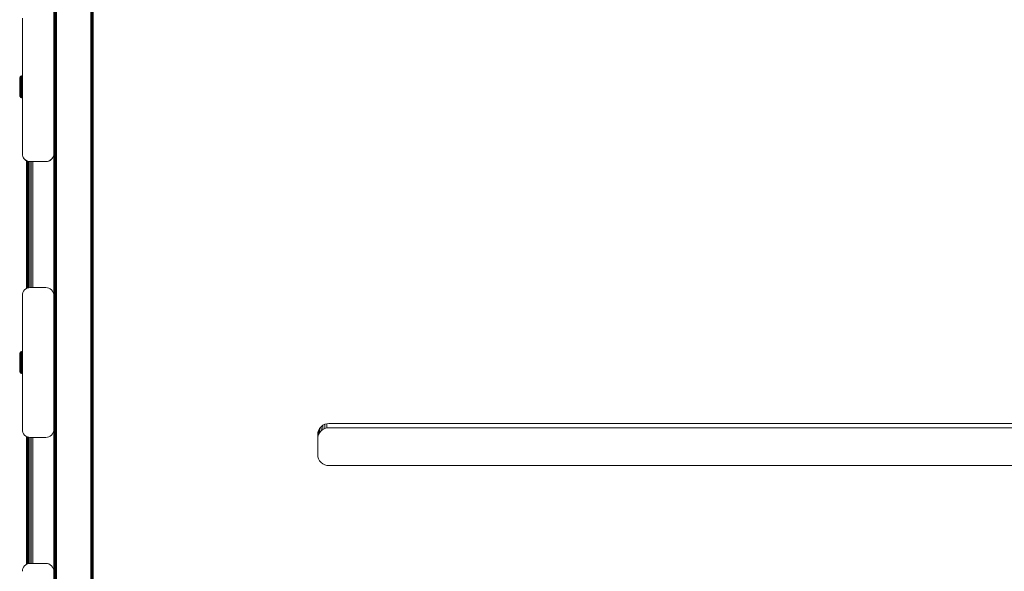
# Model space of a CAD drawing. Units: millimetres. Extents: x -1047 to 578302, y -1972 to 596964.
# Drawn here: x 3341 to 3966, y 7500 to 7850 of the extents above; entities that cross this region are included whole.
import ezdxf

# ---------------------------------------------------------------- set-up
doc = ezdxf.new("R2010")
doc.units = ezdxf.units.MM
doc.layers.add('Контур', color=7, linetype='Continuous', lineweight=15)

msp = doc.modelspace()

# ---------------------------------------------------------------- linework, layer by layer
at = {"layer": 'Контур'}
for p, q in [((3363.178, 6432.19), (3363.179, 8278.087)), ((3363.285, 6432.19), (3363.294, 8278.087)), ((3363.471, 6432.19), (3363.481, 8278.087)), ((3363.73, 6432.19), (3363.727, 8278.087)), ((3364.048, 6432.19), (3364.027, 8278.087)), ((3364.406, 6432.19), (3364.376, 8278.087)), ((3364.778, 6432.19), (3364.755, 8278.087)), ((3386.506, 8278.087), (3386.508, 6432.19)), ((3386.878, 8278.087), (3386.88, 6432.19)), ((3387.236, 8278.087), (3387.238, 6432.19)), ((3387.556, 8278.087), (3387.558, 6432.19)), ((3387.816, 8278.087), (3387.818, 6432.19)), ((3388.001, 8278.087), (3388.004, 6432.19)), ((3388.108, 8278.087), (3388.111, 6432.19)), ((3388.144, 6432.19), (3388.142, 8278.087)), ((3343.144, 7849.595), (3343.227, 7850.505)), ((3343.144, 7764.595), (3343.144, 7849.595)), ((3363.061, 7850.505), (3363.144, 7849.595)), ((3363.144, 7849.595), (3363.144, 7849.591)), ((3363.144, 7764.595), (3363.144, 7849.595)), ((3341.455, 7812.353), (3341.483, 7812.662)), ((3341.455, 7812.353), (3341.455, 7812.311)), ((3341.455, 7812.311), (3341.455, 7812.219)), ((3341.455, 7812.219), (3341.455, 7812.073)), ((3341.455, 7812.073), (3341.455, 7811.874)), ((3341.455, 7811.874), (3341.455, 7811.622)), ((3341.455, 7811.622), (3341.455, 7811.319)), ((3341.455, 7811.319), (3341.455, 7810.971)), ((3341.455, 7810.971), (3341.455, 7810.584)), ((3341.455, 7810.584), (3341.455, 7810.164)), ((3341.574, 7812.978), (3341.483, 7812.662)), ((3341.483, 7812.662), (3341.483, 7812.618)), ((3341.483, 7812.618), (3341.483, 7812.52)), ((3341.483, 7812.52), (3341.483, 7812.366)), ((3341.483, 7812.366), (3341.483, 7812.155)), ((3341.483, 7812.155), (3341.483, 7811.888)), ((3341.483, 7811.888), (3341.483, 7811.568)), ((3341.483, 7811.568), (3341.483, 7811.2)), ((3341.483, 7811.2), (3341.483, 7810.79)), ((3341.483, 7810.79), (3341.483, 7810.345)), ((3341.483, 7810.345), (3341.483, 7809.874)), ((3341.732, 7813.283), (3341.574, 7812.978)), ((3341.574, 7812.978), (3341.574, 7812.932)), ((3341.574, 7812.829), (3341.574, 7812.932)), ((3341.574, 7812.666), (3341.574, 7812.829)), ((3341.574, 7812.443), (3341.574, 7812.666)), ((3341.574, 7812.161), (3341.574, 7812.443)), ((3341.574, 7811.823), (3341.574, 7812.161)), ((3341.574, 7811.434), (3341.574, 7811.823)), ((3341.574, 7811), (3341.574, 7811.434)), ((3341.574, 7810.53), (3341.574, 7811)), ((3341.574, 7810.033), (3341.574, 7810.53)), ((3341.732, 7813.283), (3341.953, 7813.554)), ((3341.732, 7813.283), (3341.732, 7813.234)), ((3341.732, 7813.125), (3341.732, 7813.234)), ((3341.732, 7812.954), (3341.732, 7813.125)), ((3341.732, 7812.72), (3341.732, 7812.954)), ((3341.732, 7812.423), (3341.732, 7812.72)), ((3341.732, 7812.068), (3341.732, 7812.423)), ((3341.732, 7811.659), (3341.732, 7812.068)), ((3341.732, 7811.203), (3341.732, 7811.659)), ((3341.732, 7810.709), (3341.732, 7811.203)), ((3341.732, 7810.186), (3341.732, 7810.709)), ((3341.953, 7813.554), (3342.224, 7813.775)), ((3341.953, 7813.554), (3341.953, 7813.503)), ((3341.953, 7813.39), (3341.953, 7813.503)), ((3341.953, 7813.212), (3341.953, 7813.39)), ((3341.953, 7812.967), (3341.953, 7813.212)), ((3341.953, 7812.658), (3341.953, 7812.967)), ((3341.953, 7812.286), (3341.953, 7812.658)), ((3341.953, 7811.86), (3341.953, 7812.286)), ((3341.953, 7811.384), (3341.953, 7811.86)), ((3341.953, 7810.869), (3341.953, 7811.384)), ((3341.953, 7810.322), (3341.953, 7810.869)), ((3341.953, 7809.755), (3341.953, 7810.322)), ((3342.529, 7813.933), (3342.224, 7813.775)), ((3342.224, 7813.723), (3342.224, 7813.775)), ((3342.224, 7813.605), (3342.224, 7813.723)), ((3342.224, 7813.421), (3342.224, 7813.605)), ((3342.224, 7813.168), (3342.224, 7813.421)), ((3342.224, 7812.848), (3342.224, 7813.168)), ((3342.224, 7812.464), (3342.224, 7812.848)), ((3342.224, 7812.023), (3342.224, 7812.464)), ((3342.224, 7811.531), (3342.224, 7812.023)), ((3342.224, 7810.998), (3342.224, 7811.531)), ((3342.224, 7810.433), (3342.224, 7810.998)), ((3342.224, 7809.847), (3342.224, 7810.433)), ((3342.845, 7814.023), (3342.529, 7813.933)), ((3342.529, 7813.879), (3342.529, 7813.933)), ((3342.529, 7813.759), (3342.529, 7813.879)), ((3342.529, 7813.57), (3342.529, 7813.759)), ((3342.529, 7813.311), (3342.529, 7813.57)), ((3342.529, 7812.983), (3342.529, 7813.311)), ((3342.529, 7812.591), (3342.529, 7812.983)), ((3342.529, 7812.139), (3342.529, 7812.591)), ((3342.529, 7811.636), (3342.529, 7812.139)), ((3342.529, 7811.09), (3342.529, 7811.636)), ((3342.529, 7810.512), (3342.529, 7811.09)), ((3342.529, 7809.912), (3342.529, 7810.512)), ((3343.144, 7814.051), (3342.845, 7814.023)), ((3342.845, 7813.969), (3342.845, 7814.023)), ((3342.845, 7813.848), (3342.845, 7813.969)), ((3342.845, 7813.656), (3342.845, 7813.848)), ((3343.144, 7813.682), (3342.845, 7813.656)), ((3342.845, 7813.394), (3342.845, 7813.656)), ((3343.144, 7813.419), (3342.845, 7813.394)), ((3342.845, 7813.062), (3342.845, 7813.394)), ((3343.144, 7813.085), (3342.845, 7813.062)), ((3342.845, 7812.664), (3342.845, 7813.062)), ((3343.144, 7812.686), (3342.845, 7812.664)), ((3342.845, 7812.206), (3342.845, 7812.664)), ((3343.144, 7812.227), (3342.845, 7812.206)), ((3342.845, 7811.697), (3342.845, 7812.206)), ((3343.144, 7811.715), (3342.845, 7811.697)), ((3342.845, 7811.144), (3342.845, 7811.697)), ((3343.144, 7811.16), (3342.845, 7811.144)), ((3342.845, 7810.558), (3342.845, 7811.144)), ((3342.845, 7809.95), (3342.845, 7810.558)), ((3341.455, 7810.164), (3341.455, 7809.718)), ((3341.455, 7809.718), (3341.455, 7809.256)), ((3341.455, 7809.256), (3341.455, 7808.785)), ((3341.455, 7808.785), (3341.455, 7807.845)), ((3341.455, 7807.845), (3341.455, 7806.878)), ((3341.455, 7806.878), (3341.455, 7806.372)), ((3341.455, 7806.372), (3341.455, 7805.86)), ((3341.455, 7805.86), (3341.455, 7805.349)), ((3341.455, 7805.349), (3341.455, 7804.848)), ((3341.455, 7804.848), (3341.455, 7804.365)), ((3341.455, 7804.365), (3341.455, 7803.908)), ((3341.483, 7809.874), (3341.483, 7809.385)), ((3341.483, 7809.385), (3341.483, 7808.886)), ((3341.483, 7808.886), (3341.483, 7807.891)), ((3341.483, 7807.891), (3341.483, 7806.867)), ((3341.483, 7806.867), (3341.483, 7806.332)), ((3341.483, 7806.332), (3341.483, 7805.79)), ((3341.483, 7805.79), (3341.483, 7805.25)), ((3341.483, 7805.25), (3341.483, 7804.719)), ((3341.483, 7804.719), (3341.483, 7804.208)), ((3341.483, 7804.208), (3341.483, 7803.724)), ((3341.574, 7809.516), (3341.574, 7810.033)), ((3341.574, 7808.989), (3341.574, 7809.516)), ((3341.574, 7807.938), (3341.574, 7808.989)), ((3341.574, 7806.857), (3341.574, 7807.938)), ((3341.574, 7806.291), (3341.574, 7806.857)), ((3341.574, 7805.719), (3341.574, 7806.291)), ((3341.574, 7805.148), (3341.574, 7805.719)), ((3341.574, 7804.587), (3341.574, 7805.148)), ((3341.574, 7804.047), (3341.574, 7804.587)), ((3341.574, 7803.536), (3341.574, 7804.047)), ((3341.732, 7809.642), (3341.732, 7810.186)), ((3341.732, 7809.088), (3341.732, 7809.642)), ((3341.732, 7807.983), (3341.732, 7809.088)), ((3341.953, 7808.597), (3341.732, 7809.088)), ((3341.732, 7807.983), (3341.732, 7806.847)), ((3341.732, 7806.847), (3341.732, 7806.252)), ((3341.732, 7805.65), (3341.732, 7806.252)), ((3341.732, 7805.05), (3341.732, 7805.65)), ((3341.732, 7804.46), (3341.732, 7805.05)), ((3341.732, 7803.893), (3341.732, 7804.46)), ((3341.953, 7809.177), (3341.953, 7809.755)), ((3341.953, 7808.597), (3341.953, 7809.177)), ((3341.953, 7808.023), (3341.953, 7808.597)), ((3341.953, 7807.442), (3341.953, 7808.023)), ((3341.953, 7806.838), (3341.953, 7807.442)), ((3341.953, 7806.217), (3341.953, 7806.838)), ((3341.953, 7805.589), (3341.953, 7806.217)), ((3341.953, 7804.962), (3341.953, 7805.589)), ((3341.953, 7804.347), (3341.953, 7804.962)), ((3341.953, 7803.754), (3341.953, 7804.347)), ((3342.224, 7809.249), (3342.224, 7809.847)), ((3342.224, 7808.65), (3342.224, 7809.249)), ((3342.224, 7808.056), (3342.224, 7808.65)), ((3342.224, 7807.455), (3342.224, 7808.056)), ((3342.224, 7806.83), (3342.224, 7807.455)), ((3342.224, 7806.188), (3342.224, 7806.83)), ((3342.224, 7805.539), (3342.224, 7806.188)), ((3342.224, 7804.891), (3342.224, 7805.539)), ((3342.224, 7804.255), (3342.224, 7804.891)), ((3342.224, 7803.642), (3342.224, 7804.255)), ((3342.529, 7809.301), (3342.529, 7809.912)), ((3342.529, 7808.687), (3342.529, 7809.301)), ((3342.529, 7808.08), (3342.529, 7808.687)), ((3342.529, 7807.464), (3342.529, 7808.08)), ((3342.529, 7806.825), (3342.529, 7807.464)), ((3342.529, 7806.168), (3342.529, 7806.825)), ((3342.529, 7805.504), (3342.529, 7806.168)), ((3342.529, 7804.84), (3342.529, 7805.504)), ((3342.529, 7804.19), (3342.529, 7804.84)), ((3342.529, 7803.562), (3342.529, 7804.19)), ((3342.845, 7809.33), (3342.845, 7809.95)), ((3342.845, 7808.709), (3342.845, 7809.33)), ((3342.845, 7808.093), (3342.845, 7808.709)), ((3342.845, 7807.47), (3342.845, 7808.093)), ((3342.845, 7806.822), (3342.845, 7807.47)), ((3342.845, 7806.156), (3342.845, 7806.822)), ((3342.845, 7805.483), (3342.845, 7806.156)), ((3342.845, 7804.811), (3342.845, 7805.483)), ((3342.845, 7804.152), (3342.845, 7804.811)), ((3343.144, 7804.802), (3342.845, 7804.811)), ((3342.845, 7803.516), (3342.845, 7804.152)), ((3343.144, 7804.14), (3342.845, 7804.152)), ((3341.455, 7803.908), (3341.455, 7803.484)), ((3341.455, 7803.484), (3341.455, 7803.101)), ((3341.455, 7803.101), (3341.455, 7802.762)), ((3341.455, 7802.762), (3341.455, 7802.473)), ((3341.455, 7802.473), (3341.455, 7802.234)), ((3341.455, 7802.234), (3341.455, 7802.046)), ((3341.455, 7802.046), (3341.455, 7801.815)), ((3341.455, 7801.815), (3341.455, 7801.759)), ((3341.455, 7801.759), (3341.455, 7801.73)), ((3341.455, 7801.759), (3341.483, 7801.45)), ((3341.455, 7801.73), (3341.483, 7801.421)), ((3341.483, 7803.724), (3341.483, 7803.275)), ((3341.483, 7803.275), (3341.483, 7802.87)), ((3341.483, 7802.87), (3341.483, 7802.512)), ((3341.483, 7802.512), (3341.483, 7802.206)), ((3341.483, 7802.206), (3341.483, 7801.953)), ((3341.483, 7801.953), (3341.483, 7801.753)), ((3341.483, 7801.509), (3341.483, 7801.753)), ((3341.483, 7801.509), (3341.483, 7801.45)), ((3341.483, 7801.45), (3341.483, 7801.421)), ((3341.574, 7801.133), (3341.483, 7801.45)), ((3341.574, 7801.104), (3341.483, 7801.421)), ((3341.574, 7803.062), (3341.574, 7803.536)), ((3341.574, 7802.634), (3341.574, 7803.062)), ((3341.574, 7802.256), (3341.574, 7802.634)), ((3341.574, 7801.932), (3341.574, 7802.256)), ((3341.574, 7801.665), (3341.574, 7801.932)), ((3341.574, 7801.454), (3341.574, 7801.665)), ((3341.574, 7801.196), (3341.574, 7801.454)), ((3341.574, 7801.196), (3341.574, 7801.133)), ((3341.574, 7801.133), (3341.574, 7801.104)), ((3341.732, 7800.829), (3341.574, 7801.133)), ((3341.732, 7800.8), (3341.574, 7801.104)), ((3341.732, 7803.355), (3341.732, 7803.893)), ((3341.732, 7802.857), (3341.732, 7803.355)), ((3341.732, 7802.407), (3341.732, 7802.857)), ((3341.732, 7802.009), (3341.732, 7802.407)), ((3341.732, 7801.669), (3341.732, 7802.009)), ((3341.732, 7801.388), (3341.732, 7801.669)), ((3341.732, 7801.166), (3341.732, 7801.388)), ((3341.732, 7800.895), (3341.732, 7801.166)), ((3341.732, 7800.895), (3341.732, 7800.829)), ((3341.732, 7800.829), (3341.732, 7800.8)), ((3341.732, 7800.829), (3341.953, 7800.557)), ((3341.732, 7800.8), (3341.953, 7800.528)), ((3341.953, 7803.194), (3341.953, 7803.754)), ((3341.953, 7802.674), (3341.953, 7803.194)), ((3341.953, 7802.204), (3341.953, 7802.674)), ((3341.953, 7801.789), (3341.953, 7802.204)), ((3341.953, 7801.434), (3341.953, 7801.789)), ((3341.953, 7801.14), (3341.953, 7801.434)), ((3341.953, 7800.909), (3341.953, 7801.14)), ((3341.953, 7800.739), (3341.953, 7800.909)), ((3341.953, 7800.626), (3341.953, 7800.739)), ((3341.953, 7800.626), (3341.953, 7800.565)), ((3341.953, 7800.565), (3341.953, 7800.557)), ((3341.953, 7800.557), (3341.953, 7800.536)), ((3341.953, 7800.557), (3342.224, 7800.337)), ((3341.953, 7800.536), (3341.953, 7800.528)), ((3341.953, 7800.528), (3342.224, 7800.308)), ((3342.224, 7803.062), (3342.224, 7803.642)), ((3342.224, 7802.525), (3342.224, 7803.062)), ((3342.224, 7802.039), (3342.224, 7802.525)), ((3342.224, 7801.61), (3342.224, 7802.039)), ((3342.224, 7801.243), (3342.224, 7801.61)), ((3342.224, 7800.94), (3342.224, 7801.243)), ((3342.224, 7800.701), (3342.224, 7800.94)), ((3342.224, 7800.525), (3342.224, 7800.701)), ((3342.224, 7800.408), (3342.224, 7800.525)), ((3342.224, 7800.408), (3342.224, 7800.345)), ((3342.224, 7800.345), (3342.224, 7800.337)), ((3342.224, 7800.337), (3342.224, 7800.316)), ((3342.529, 7800.179), (3342.224, 7800.337)), ((3342.224, 7800.316), (3342.224, 7800.308)), ((3342.529, 7800.15), (3342.224, 7800.308)), ((3342.529, 7802.969), (3342.529, 7803.562)), ((3342.529, 7802.419), (3342.529, 7802.969)), ((3342.529, 7801.921), (3342.529, 7802.419)), ((3342.529, 7801.482), (3342.529, 7801.921)), ((3342.529, 7801.106), (3342.529, 7801.482)), ((3342.529, 7800.796), (3342.529, 7801.106)), ((3342.529, 7800.552), (3342.529, 7800.796)), ((3342.529, 7800.371), (3342.529, 7800.552)), ((3342.529, 7800.252), (3342.529, 7800.371)), ((3342.529, 7800.252), (3342.529, 7800.187)), ((3342.529, 7800.187), (3342.529, 7800.179)), ((3342.529, 7800.179), (3342.529, 7800.158)), ((3342.845, 7800.088), (3342.529, 7800.179)), ((3342.529, 7800.158), (3342.529, 7800.15)), ((3342.845, 7800.059), (3342.529, 7800.15)), ((3342.845, 7802.915), (3342.845, 7803.516)), ((3343.144, 7803.502), (3342.845, 7803.516)), ((3342.845, 7802.358), (3342.845, 7802.915)), ((3343.144, 7802.899), (3342.845, 7802.915)), ((3342.845, 7801.853), (3342.845, 7802.358)), ((3343.144, 7802.339), (3342.845, 7802.358)), ((3342.845, 7801.408), (3342.845, 7801.853)), ((3343.144, 7801.833), (3342.845, 7801.853)), ((3342.845, 7801.028), (3342.845, 7801.408)), ((3343.144, 7801.386), (3342.845, 7801.408)), ((3342.845, 7800.714), (3342.845, 7801.028)), ((3342.845, 7800.466), (3342.845, 7800.714)), ((3342.845, 7800.283), (3342.845, 7800.466)), ((3342.845, 7800.162), (3342.845, 7800.283)), ((3342.845, 7800.162), (3342.845, 7800.096)), ((3342.845, 7800.096), (3342.845, 7800.088)), ((3342.845, 7800.088), (3342.845, 7800.067)), ((3343.144, 7800.061), (3342.845, 7800.088)), ((3342.845, 7800.067), (3342.845, 7800.059)), ((3343.144, 7800.032), (3342.845, 7800.059)), ((3343.144, 7764.595), (3343.144, 7764.545)), ((3343.144, 7764.595), (3343.227, 7763.686)), ((3343.144, 7764.545), (3343.228, 7763.636)), ((3343.227, 7763.686), (3343.495, 7762.755)), ((3343.227, 7763.686), (3343.228, 7763.636)), ((3343.228, 7763.636), (3343.495, 7762.705)), ((3343.495, 7762.755), (3343.959, 7761.859)), ((3343.495, 7762.755), (3343.495, 7762.705)), ((3343.495, 7762.705), (3343.959, 7761.809)), ((3343.959, 7761.859), (3344.608, 7761.06)), ((3343.959, 7761.859), (3343.959, 7761.809)), ((3343.959, 7761.809), (3344.609, 7761.01)), ((3344.608, 7761.06), (3344.609, 7761.01)), ((3344.608, 7761.06), (3345.408, 7760.411)), ((3344.609, 7761.01), (3345.408, 7760.36)), ((3345.408, 7760.411), (3346.304, 7759.946)), ((3345.408, 7760.411), (3345.408, 7760.36)), ((3345.408, 7760.36), (3346.304, 7759.896)), ((3360.88, 7760.411), (3359.984, 7759.946)), ((3360.88, 7760.36), (3359.985, 7759.896)), ((3361.68, 7761.06), (3360.88, 7760.411)), ((3360.88, 7760.36), (3361.68, 7761.01)), ((3360.88, 7760.36), (3360.88, 7760.411)), ((3362.329, 7761.859), (3361.68, 7761.06)), ((3361.68, 7761.01), (3362.329, 7761.809)), ((3361.68, 7761.01), (3361.68, 7761.06)), ((3362.793, 7762.755), (3362.329, 7761.859)), ((3362.329, 7761.809), (3362.793, 7762.705)), ((3362.329, 7761.809), (3362.329, 7761.859)), ((3363.061, 7763.686), (3362.793, 7762.755)), ((3362.793, 7762.705), (3363.061, 7763.636)), ((3362.793, 7762.705), (3362.793, 7762.755)), ((3363.144, 7764.595), (3363.061, 7763.686)), ((3363.061, 7763.636), (3363.142, 7764.525)), ((3363.061, 7763.636), (3363.061, 7763.686)), ((3363.142, 7674.614), (3363.142, 7764.574)), ((3345.706, 7760.206), (3345.706, 7678.936)), ((3345.973, 7679.075), (3345.973, 7760.068)), ((3346.304, 7759.946), (3346.304, 7759.896)), ((3346.304, 7759.946), (3347.234, 7759.679)), ((3346.304, 7759.896), (3347.234, 7759.629)), ((3346.437, 7679.285), (3346.437, 7759.858)), ((3347.087, 7679.471), (3347.087, 7759.671)), ((3347.234, 7759.679), (3347.234, 7759.629)), ((3348.144, 7759.595), (3347.234, 7759.679)), ((3348.144, 7759.545), (3347.234, 7759.629)), ((3347.886, 7679.574), (3347.886, 7759.569)), ((3358.144, 7759.595), (3348.144, 7759.595)), ((3358.144, 7759.545), (3348.144, 7759.545)), ((3348.782, 7679.597), (3348.782, 7759.545)), ((3349.713, 7679.597), (3349.713, 7759.545)), ((3358.144, 7759.595), (3359.054, 7759.679)), ((3359.054, 7759.629), (3358.144, 7759.545)), ((3359.984, 7759.946), (3359.054, 7759.679)), ((3359.985, 7759.896), (3359.054, 7759.629)), ((3359.054, 7759.629), (3359.054, 7759.679)), ((3359.985, 7759.896), (3359.984, 7759.946)), ((3346.303, 7679.246), (3345.408, 7678.782)), ((3347.234, 7679.514), (3346.303, 7679.246)), ((3347.234, 7679.514), (3348.144, 7679.597)), ((3348.144, 7679.597), (3358.144, 7679.597)), ((3358.144, 7679.597), (3359.054, 7679.514)), ((3359.054, 7679.514), (3359.984, 7679.246)), ((3359.984, 7679.246), (3360.88, 7678.782)), ((3343.144, 7674.597), (3343.227, 7675.507)), ((3343.144, 7589.597), (3343.144, 7674.597)), ((3343.495, 7676.438), (3343.227, 7675.507)), ((3343.959, 7677.333), (3343.495, 7676.438)), ((3344.608, 7678.133), (3343.959, 7677.333)), ((3345.408, 7678.782), (3344.608, 7678.133)), ((3360.88, 7678.782), (3361.68, 7678.133)), ((3361.68, 7678.133), (3362.329, 7677.333)), ((3362.329, 7677.333), (3362.793, 7676.438)), ((3363.061, 7675.507), (3362.793, 7676.438)), ((3363.061, 7675.507), (3363.144, 7674.597)), ((3363.144, 7674.597), (3363.144, 7674.593)), ((3363.144, 7589.597), (3363.144, 7674.597)), ((3341.455, 7637.367), (3341.483, 7637.676)), ((3341.455, 7637.367), (3341.455, 7637.326)), ((3341.455, 7637.326), (3341.455, 7637.233)), ((3341.455, 7637.233), (3341.455, 7637.088)), ((3341.455, 7637.088), (3341.455, 7636.888)), ((3341.455, 7636.888), (3341.455, 7636.636)), ((3341.455, 7636.636), (3341.455, 7636.334)), ((3341.455, 7636.334), (3341.455, 7635.986)), ((3341.455, 7635.986), (3341.455, 7635.598)), ((3341.455, 7635.598), (3341.455, 7635.178)), ((3341.574, 7637.993), (3341.483, 7637.676)), ((3341.483, 7637.676), (3341.483, 7637.632)), ((3341.483, 7637.632), (3341.483, 7637.535)), ((3341.483, 7637.535), (3341.483, 7637.381)), ((3341.483, 7637.381), (3341.483, 7637.17)), ((3341.483, 7637.17), (3341.483, 7636.903)), ((3341.483, 7636.903), (3341.483, 7636.583)), ((3341.483, 7636.583), (3341.483, 7636.214)), ((3341.483, 7636.214), (3341.483, 7635.804)), ((3341.483, 7635.804), (3341.483, 7635.359)), ((3341.483, 7635.359), (3341.483, 7634.888)), ((3341.732, 7638.297), (3341.574, 7637.993)), ((3341.574, 7637.993), (3341.574, 7637.946)), ((3341.574, 7637.843), (3341.574, 7637.946)), ((3341.574, 7637.68), (3341.574, 7637.843)), ((3341.574, 7637.457), (3341.574, 7637.68)), ((3341.574, 7637.175), (3341.574, 7637.457)), ((3341.574, 7636.837), (3341.574, 7637.175)), ((3341.574, 7636.448), (3341.574, 7636.837)), ((3341.574, 7636.015), (3341.574, 7636.448)), ((3341.574, 7635.545), (3341.574, 7636.015)), ((3341.574, 7635.047), (3341.574, 7635.545)), ((3341.732, 7638.297), (3341.953, 7638.568)), ((3341.732, 7638.297), (3341.732, 7638.248)), ((3341.732, 7638.14), (3341.732, 7638.248)), ((3341.732, 7637.968), (3341.732, 7638.14)), ((3341.732, 7637.734), (3341.732, 7637.968)), ((3341.732, 7637.437), (3341.732, 7637.734)), ((3341.732, 7637.082), (3341.732, 7637.437)), ((3341.732, 7636.673), (3341.732, 7637.082)), ((3341.732, 7636.217), (3341.732, 7636.673)), ((3341.732, 7635.723), (3341.732, 7636.217)), ((3341.732, 7635.2), (3341.732, 7635.723)), ((3341.953, 7638.568), (3342.224, 7638.789)), ((3341.953, 7638.568), (3341.953, 7638.518)), ((3341.953, 7638.405), (3341.953, 7638.518)), ((3341.953, 7638.226), (3341.953, 7638.405)), ((3341.953, 7637.981), (3341.953, 7638.226)), ((3341.953, 7637.672), (3341.953, 7637.981)), ((3341.953, 7637.301), (3341.953, 7637.672)), ((3341.953, 7636.874), (3341.953, 7637.301)), ((3341.953, 7636.398), (3341.953, 7636.874)), ((3341.953, 7635.883), (3341.953, 7636.398)), ((3341.953, 7635.337), (3341.953, 7635.883)), ((3341.953, 7634.77), (3341.953, 7635.337)), ((3342.529, 7638.947), (3342.224, 7638.789)), ((3342.224, 7638.737), (3342.224, 7638.789)), ((3342.224, 7638.62), (3342.224, 7638.737)), ((3342.224, 7638.435), (3342.224, 7638.62)), ((3342.224, 7638.182), (3342.224, 7638.435)), ((3342.224, 7637.862), (3342.224, 7638.182)), ((3342.224, 7637.478), (3342.224, 7637.862)), ((3342.224, 7637.037), (3342.224, 7637.478)), ((3342.224, 7636.545), (3342.224, 7637.037)), ((3342.224, 7636.012), (3342.224, 7636.545)), ((3342.224, 7635.447), (3342.224, 7636.012)), ((3342.224, 7634.861), (3342.224, 7635.447)), ((3342.845, 7639.038), (3342.529, 7638.947)), ((3342.529, 7638.893), (3342.529, 7638.947)), ((3342.529, 7638.773), (3342.529, 7638.893)), ((3342.529, 7638.584), (3342.529, 7638.773)), ((3342.529, 7638.325), (3342.529, 7638.584)), ((3342.529, 7637.998), (3342.529, 7638.325)), ((3342.529, 7637.605), (3342.529, 7637.998)), ((3342.529, 7637.154), (3342.529, 7637.605)), ((3342.529, 7636.65), (3342.529, 7637.154)), ((3342.529, 7636.105), (3342.529, 7636.65)), ((3342.529, 7635.527), (3342.529, 7636.105)), ((3342.529, 7634.927), (3342.529, 7635.527)), ((3343.144, 7639.065), (3342.845, 7639.038)), ((3342.845, 7638.984), (3342.845, 7639.038)), ((3342.845, 7638.862), (3342.845, 7638.984)), ((3342.845, 7638.67), (3342.845, 7638.862)), ((3343.144, 7638.696), (3342.845, 7638.67)), ((3342.845, 7638.408), (3342.845, 7638.67)), ((3343.144, 7638.433), (3342.845, 7638.408)), ((3342.845, 7638.076), (3342.845, 7638.408)), ((3343.144, 7638.1), (3342.845, 7638.076)), ((3342.845, 7637.679), (3342.845, 7638.076)), ((3343.144, 7637.701), (3342.845, 7637.679)), ((3342.845, 7637.221), (3342.845, 7637.679)), ((3343.144, 7637.241), (3342.845, 7637.221)), ((3342.845, 7636.711), (3342.845, 7637.221)), ((3343.144, 7636.729), (3342.845, 7636.711)), ((3342.845, 7636.158), (3342.845, 7636.711)), ((3343.144, 7636.174), (3342.845, 7636.158)), ((3342.845, 7635.573), (3342.845, 7636.158)), ((3342.845, 7634.965), (3342.845, 7635.573)), ((3341.455, 7635.178), (3341.455, 7634.733)), ((3341.455, 7634.733), (3341.455, 7634.271)), ((3341.455, 7634.271), (3341.455, 7633.799)), ((3341.455, 7633.799), (3341.455, 7632.859)), ((3341.455, 7632.859), (3341.455, 7631.892)), ((3341.455, 7631.892), (3341.455, 7631.386)), ((3341.455, 7631.386), (3341.455, 7630.874)), ((3341.455, 7630.874), (3341.455, 7630.364)), ((3341.455, 7630.364), (3341.455, 7629.862)), ((3341.455, 7629.862), (3341.455, 7629.379)), ((3341.455, 7629.379), (3341.455, 7628.922)), ((3341.483, 7634.888), (3341.483, 7634.399)), ((3341.483, 7634.399), (3341.483, 7633.9)), ((3341.483, 7633.9), (3341.483, 7632.905)), ((3341.483, 7632.905), (3341.483, 7631.882)), ((3341.483, 7631.882), (3341.483, 7631.346)), ((3341.483, 7631.346), (3341.483, 7630.804)), ((3341.483, 7630.804), (3341.483, 7630.264)), ((3341.483, 7630.264), (3341.483, 7629.734)), ((3341.483, 7629.734), (3341.483, 7629.222)), ((3341.483, 7629.222), (3341.483, 7628.738)), ((3341.574, 7634.53), (3341.574, 7635.047)), ((3341.574, 7634.004), (3341.574, 7634.53)), ((3341.574, 7632.952), (3341.574, 7634.004)), ((3341.574, 7631.871), (3341.574, 7632.952)), ((3341.574, 7631.306), (3341.574, 7631.871)), ((3341.574, 7630.733), (3341.574, 7631.306)), ((3341.574, 7630.162), (3341.574, 7630.733)), ((3341.574, 7629.602), (3341.574, 7630.162)), ((3341.574, 7629.061), (3341.574, 7629.602)), ((3341.732, 7634.657), (3341.732, 7635.2)), ((3341.732, 7634.103), (3341.732, 7634.657)), ((3341.732, 7632.997), (3341.732, 7634.103)), ((3341.953, 7633.612), (3341.732, 7634.103)), ((3341.732, 7632.997), (3341.732, 7631.861)), ((3341.732, 7631.861), (3341.732, 7631.267)), ((3341.732, 7630.664), (3341.732, 7631.267)), ((3341.732, 7630.064), (3341.732, 7630.664)), ((3341.732, 7629.475), (3341.732, 7630.064)), ((3341.732, 7628.907), (3341.732, 7629.475)), ((3341.953, 7634.192), (3341.953, 7634.77)), ((3341.953, 7633.612), (3341.953, 7634.192)), ((3341.953, 7633.038), (3341.953, 7633.612)), ((3341.953, 7632.456), (3341.953, 7633.038)), ((3341.953, 7631.852), (3341.953, 7632.456)), ((3341.953, 7631.231), (3341.953, 7631.852)), ((3341.953, 7630.603), (3341.953, 7631.231)), ((3341.953, 7629.977), (3341.953, 7630.603)), ((3341.953, 7629.362), (3341.953, 7629.977)), ((3341.953, 7628.769), (3341.953, 7629.362)), ((3342.224, 7634.264), (3342.224, 7634.861)), ((3342.224, 7633.664), (3342.224, 7634.264)), ((3342.224, 7633.071), (3342.224, 7633.664)), ((3342.224, 7632.469), (3342.224, 7633.071)), ((3342.224, 7631.844), (3342.224, 7632.469)), ((3342.224, 7631.203), (3342.224, 7631.844)), ((3342.224, 7630.553), (3342.224, 7631.203)), ((3342.224, 7629.905), (3342.224, 7630.553)), ((3342.224, 7629.27), (3342.224, 7629.905)), ((3342.224, 7628.657), (3342.224, 7629.27)), ((3342.529, 7634.315), (3342.529, 7634.927)), ((3342.529, 7633.702), (3342.529, 7634.315)), ((3342.529, 7633.094), (3342.529, 7633.702)), ((3342.529, 7632.479), (3342.529, 7633.094)), ((3342.529, 7631.839), (3342.529, 7632.479)), ((3342.529, 7631.183), (3342.529, 7631.839)), ((3342.529, 7630.518), (3342.529, 7631.183)), ((3342.529, 7629.855), (3342.529, 7630.518)), ((3342.529, 7629.204), (3342.529, 7629.855)), ((3342.529, 7628.577), (3342.529, 7629.204)), ((3342.845, 7634.345), (3342.845, 7634.965)), ((3342.845, 7633.723), (3342.845, 7634.345)), ((3342.845, 7633.108), (3342.845, 7633.723)), ((3342.845, 7632.484), (3342.845, 7633.108)), ((3342.845, 7631.836), (3342.845, 7632.484)), ((3342.845, 7631.171), (3342.845, 7631.836)), ((3342.845, 7630.497), (3342.845, 7631.171)), ((3342.845, 7629.825), (3342.845, 7630.497)), ((3342.845, 7629.166), (3342.845, 7629.825)), ((3343.144, 7629.817), (3342.845, 7629.825)), ((3342.845, 7628.53), (3342.845, 7629.166)), ((3343.144, 7629.155), (3342.845, 7629.166)), ((3341.455, 7628.922), (3341.455, 7628.499)), ((3341.455, 7628.499), (3341.455, 7628.115)), ((3341.455, 7628.115), (3341.455, 7627.777)), ((3341.455, 7627.777), (3341.455, 7627.488)), ((3341.455, 7627.488), (3341.455, 7627.249)), ((3341.455, 7627.249), (3341.455, 7627.06)), ((3341.455, 7627.06), (3341.455, 7626.829)), ((3341.455, 7626.829), (3341.455, 7626.773)), ((3341.455, 7626.773), (3341.455, 7626.744)), ((3341.455, 7626.773), (3341.483, 7626.464)), ((3341.455, 7626.744), (3341.483, 7626.435)), ((3341.483, 7628.738), (3341.483, 7628.29)), ((3341.483, 7628.29), (3341.483, 7627.884)), ((3341.483, 7627.884), (3341.483, 7627.526)), ((3341.483, 7627.526), (3341.483, 7627.22)), ((3341.483, 7627.22), (3341.483, 7626.967)), ((3341.483, 7626.967), (3341.483, 7626.768)), ((3341.483, 7626.523), (3341.483, 7626.768)), ((3341.483, 7626.523), (3341.483, 7626.464)), ((3341.483, 7626.464), (3341.483, 7626.435)), ((3341.574, 7626.148), (3341.483, 7626.464)), ((3341.574, 7626.119), (3341.483, 7626.435)), ((3341.574, 7628.55), (3341.574, 7629.061)), ((3341.574, 7628.077), (3341.574, 7628.55)), ((3341.574, 7627.648), (3341.574, 7628.077)), ((3341.574, 7627.27), (3341.574, 7627.648)), ((3341.574, 7626.946), (3341.574, 7627.27)), ((3341.574, 7626.679), (3341.574, 7626.946)), ((3341.574, 7626.469), (3341.574, 7626.679)), ((3341.574, 7626.21), (3341.574, 7626.469)), ((3341.574, 7626.21), (3341.574, 7626.148)), ((3341.574, 7626.148), (3341.574, 7626.119)), ((3341.732, 7625.843), (3341.574, 7626.148)), ((3341.732, 7625.814), (3341.574, 7626.119)), ((3341.732, 7628.369), (3341.732, 7628.907)), ((3341.732, 7627.871), (3341.732, 7628.369)), ((3341.732, 7627.421), (3341.732, 7627.871)), ((3341.732, 7627.023), (3341.732, 7627.421)), ((3341.732, 7626.683), (3341.732, 7627.023)), ((3341.732, 7626.402), (3341.732, 7626.683)), ((3341.732, 7626.181), (3341.732, 7626.402)), ((3341.732, 7625.909), (3341.732, 7626.181)), ((3341.732, 7625.909), (3341.732, 7625.843)), ((3341.732, 7625.843), (3341.732, 7625.814)), ((3341.732, 7625.843), (3341.953, 7625.572)), ((3341.732, 7625.814), (3341.953, 7625.543)), ((3341.953, 7628.208), (3341.953, 7628.769)), ((3341.953, 7627.688), (3341.953, 7628.208)), ((3341.953, 7627.218), (3341.953, 7627.688)), ((3341.953, 7626.803), (3341.953, 7627.218)), ((3341.953, 7626.448), (3341.953, 7626.803)), ((3341.953, 7626.155), (3341.953, 7626.448)), ((3341.953, 7625.924), (3341.953, 7626.155)), ((3341.953, 7625.753), (3341.953, 7625.924)), ((3341.953, 7625.64), (3341.953, 7625.753)), ((3341.953, 7625.64), (3341.953, 7625.58)), ((3341.953, 7625.58), (3341.953, 7625.572)), ((3341.953, 7625.572), (3341.953, 7625.551)), ((3341.953, 7625.572), (3342.224, 7625.351)), ((3341.953, 7625.551), (3341.953, 7625.543)), ((3341.953, 7625.543), (3342.224, 7625.322)), ((3342.224, 7628.077), (3342.224, 7628.657)), ((3342.224, 7627.54), (3342.224, 7628.077)), ((3342.224, 7627.053), (3342.224, 7627.54)), ((3342.224, 7626.624), (3342.224, 7627.053)), ((3342.224, 7626.257), (3342.224, 7626.624)), ((3342.224, 7625.954), (3342.224, 7626.257)), ((3342.224, 7625.715), (3342.224, 7625.954)), ((3342.224, 7625.539), (3342.224, 7625.715)), ((3342.224, 7625.422), (3342.224, 7625.539)), ((3342.224, 7625.422), (3342.224, 7625.359)), ((3342.224, 7625.359), (3342.224, 7625.351)), ((3342.224, 7625.351), (3342.224, 7625.33)), ((3342.529, 7625.193), (3342.224, 7625.351)), ((3342.224, 7625.33), (3342.224, 7625.322)), ((3342.529, 7625.164), (3342.224, 7625.322)), ((3342.529, 7627.983), (3342.529, 7628.577)), ((3342.529, 7627.433), (3342.529, 7627.983)), ((3342.529, 7626.935), (3342.529, 7627.433)), ((3342.529, 7626.497), (3342.529, 7626.935)), ((3342.529, 7626.121), (3342.529, 7626.497)), ((3342.529, 7625.811), (3342.529, 7626.121)), ((3342.529, 7625.566), (3342.529, 7625.811)), ((3342.529, 7625.385), (3342.529, 7625.566)), ((3342.529, 7625.266), (3342.529, 7625.385)), ((3342.529, 7625.266), (3342.529, 7625.201)), ((3342.529, 7625.201), (3342.529, 7625.193)), ((3342.529, 7625.193), (3342.529, 7625.172)), ((3342.845, 7625.102), (3342.529, 7625.193)), ((3342.529, 7625.172), (3342.529, 7625.164)), ((3342.845, 7625.073), (3342.529, 7625.164)), ((3342.845, 7627.929), (3342.845, 7628.53)), ((3343.144, 7628.516), (3342.845, 7628.53)), ((3342.845, 7627.372), (3342.845, 7627.929)), ((3343.144, 7627.913), (3342.845, 7627.929)), ((3342.845, 7626.868), (3342.845, 7627.372)), ((3343.144, 7627.354), (3342.845, 7627.372)), ((3342.845, 7626.423), (3342.845, 7626.868)), ((3343.144, 7626.847), (3342.845, 7626.868)), ((3342.845, 7626.042), (3342.845, 7626.423)), ((3343.144, 7626.401), (3342.845, 7626.423)), ((3342.845, 7625.728), (3342.845, 7626.042)), ((3342.845, 7625.48), (3342.845, 7625.728)), ((3342.845, 7625.297), (3342.845, 7625.48)), ((3342.845, 7625.176), (3342.845, 7625.297)), ((3342.845, 7625.176), (3342.845, 7625.111)), ((3342.845, 7625.111), (3342.845, 7625.102)), ((3342.845, 7625.102), (3342.845, 7625.082)), ((3343.144, 7625.075), (3342.845, 7625.102)), ((3342.845, 7625.082), (3342.845, 7625.073)), ((3343.144, 7625.046), (3342.845, 7625.073)), ((3532.673, 7591.343), (3533.792, 7592.242)), ((3533.792, 7592.242), (3535.046, 7592.884)), ((3533.792, 7592.242), (3533.792, 7589.562)), ((3535.046, 7592.884), (3536.349, 7593.254)), ((3535.046, 7592.884), (3535.046, 7590.204)), ((3537.622, 7593.37), (3536.349, 7593.254)), ((3536.349, 7593.254), (3536.349, 7590.575)), ((4023.622, 7593.37), (3537.622, 7593.37)), ((3343.144, 7589.597), (3343.144, 7589.547)), ((3343.144, 7589.597), (3343.227, 7588.687)), ((3343.144, 7589.547), (3343.228, 7588.637)), ((3343.227, 7588.687), (3343.495, 7587.757)), ((3343.227, 7588.687), (3343.228, 7588.637)), ((3343.228, 7588.637), (3343.495, 7587.707)), ((3343.495, 7587.757), (3343.959, 7586.861)), ((3343.495, 7587.757), (3343.495, 7587.707)), ((3343.495, 7587.707), (3343.959, 7586.811)), ((3343.959, 7586.861), (3344.608, 7586.062)), ((3343.959, 7586.861), (3343.959, 7586.811)), ((3343.959, 7586.811), (3344.609, 7586.012)), ((3344.608, 7586.062), (3344.609, 7586.012)), ((3344.608, 7586.062), (3345.408, 7585.412)), ((3344.609, 7586.012), (3345.408, 7585.362)), ((3345.408, 7585.412), (3346.304, 7584.948)), ((3345.408, 7585.412), (3345.408, 7585.362)), ((3345.408, 7585.362), (3346.304, 7584.898)), ((3360.88, 7585.412), (3359.984, 7584.948)), ((3360.88, 7585.362), (3359.985, 7584.898)), ((3361.68, 7586.062), (3360.88, 7585.412)), ((3360.88, 7585.362), (3361.68, 7586.012)), ((3360.88, 7585.362), (3360.88, 7585.412)), ((3362.329, 7586.861), (3361.68, 7586.062)), ((3361.68, 7586.012), (3362.329, 7586.811)), ((3361.68, 7586.012), (3361.68, 7586.062)), ((3362.793, 7587.757), (3362.329, 7586.861)), ((3362.329, 7586.811), (3362.793, 7587.707)), ((3362.329, 7586.811), (3362.329, 7586.861)), ((3363.061, 7588.687), (3362.793, 7587.757)), ((3362.793, 7587.707), (3363.061, 7588.637)), ((3362.793, 7587.707), (3362.793, 7587.757)), ((3363.144, 7589.597), (3363.061, 7588.687)), ((3363.061, 7588.637), (3363.143, 7589.529)), ((3363.061, 7588.637), (3363.061, 7588.687)), ((3363.143, 7499.613), (3363.143, 7589.578)), ((3530.622, 7586.448), (3530.739, 7587.708)), ((3530.622, 7586.448), (3530.622, 7573.593)), ((3530.739, 7587.708), (3531.114, 7588.996)), ((3530.739, 7587.708), (3530.739, 7585.028)), ((3530.739, 7585.028), (3531.114, 7586.316)), ((3531.114, 7588.996), (3531.763, 7590.236)), ((3531.114, 7588.996), (3531.114, 7586.316)), ((3531.114, 7586.316), (3531.763, 7587.556)), ((3531.763, 7590.236), (3532.673, 7591.343)), ((3531.763, 7590.236), (3531.763, 7587.556)), ((3531.763, 7587.556), (3532.673, 7588.663)), ((3532.673, 7591.343), (3532.673, 7588.663)), ((3532.673, 7588.663), (3533.792, 7589.562)), ((3533.792, 7589.562), (3535.046, 7590.204)), ((3535.046, 7590.204), (3536.349, 7590.575)), ((3537.622, 7590.69), (3536.349, 7590.575)), ((4023.622, 7590.69), (3537.622, 7590.69)), ((3345.706, 7585.208), (3345.706, 7503.938)), ((3345.973, 7504.077), (3345.973, 7585.069)), ((3346.304, 7584.948), (3346.304, 7584.898)), ((3346.304, 7584.948), (3347.234, 7584.681)), ((3346.304, 7584.898), (3347.234, 7584.631)), ((3346.437, 7504.287), (3346.437, 7584.86)), ((3347.087, 7504.473), (3347.087, 7584.673)), ((3347.234, 7584.681), (3347.234, 7584.631)), ((3348.144, 7584.597), (3347.234, 7584.681)), ((3348.144, 7584.547), (3347.234, 7584.631)), ((3347.886, 7504.575), (3347.886, 7584.571)), ((3358.144, 7584.597), (3348.144, 7584.597)), ((3358.144, 7584.547), (3348.144, 7584.547)), ((3348.782, 7504.599), (3348.782, 7584.547)), ((3349.713, 7504.599), (3349.713, 7584.547)), ((3358.144, 7584.597), (3359.054, 7584.681)), ((3359.054, 7584.631), (3358.144, 7584.547)), ((3359.984, 7584.948), (3359.054, 7584.681)), ((3359.985, 7584.898), (3359.054, 7584.631)), ((3359.054, 7584.631), (3359.054, 7584.681)), ((3359.985, 7584.898), (3359.984, 7584.948)), ((3530.622, 7583.768), (3530.739, 7585.028)), ((3530.622, 7573.593), (3530.739, 7572.333)), ((3531.114, 7571.045), (3530.739, 7572.333)), ((3531.763, 7569.805), (3531.114, 7571.045)), ((3532.673, 7568.698), (3531.763, 7569.805)), ((3533.792, 7567.799), (3532.673, 7568.698)), ((3535.046, 7567.157), (3533.792, 7567.799)), ((3536.349, 7566.787), (3535.046, 7567.157)), ((3537.622, 7566.671), (3536.349, 7566.787)), ((3537.622, 7566.671), (4023.622, 7566.671)), ((3346.303, 7504.248), (3345.408, 7503.784)), ((3347.234, 7504.515), (3346.303, 7504.248)), ((3347.234, 7504.515), (3348.144, 7504.599)), ((3348.144, 7504.599), (3358.144, 7504.599)), ((3358.144, 7504.599), (3359.054, 7504.515)), ((3359.054, 7504.515), (3359.984, 7504.248)), ((3359.984, 7504.248), (3360.88, 7503.784)), ((3343.144, 7499.599), (3343.227, 7500.509)), ((3343.495, 7501.44), (3343.227, 7500.509)), ((3343.959, 7502.335), (3343.495, 7501.44)), ((3344.608, 7503.135), (3343.959, 7502.335)), ((3345.408, 7503.784), (3344.608, 7503.135)), ((3360.88, 7503.784), (3361.68, 7503.135)), ((3361.68, 7503.135), (3362.329, 7502.335)), ((3362.329, 7502.335), (3362.793, 7501.44)), ((3363.061, 7500.509), (3362.793, 7501.44)), ((3363.061, 7500.509), (3363.144, 7499.599))]:
    msp.add_line(p, q, dxfattribs=at)

doc.saveas('drawing.dxf')
